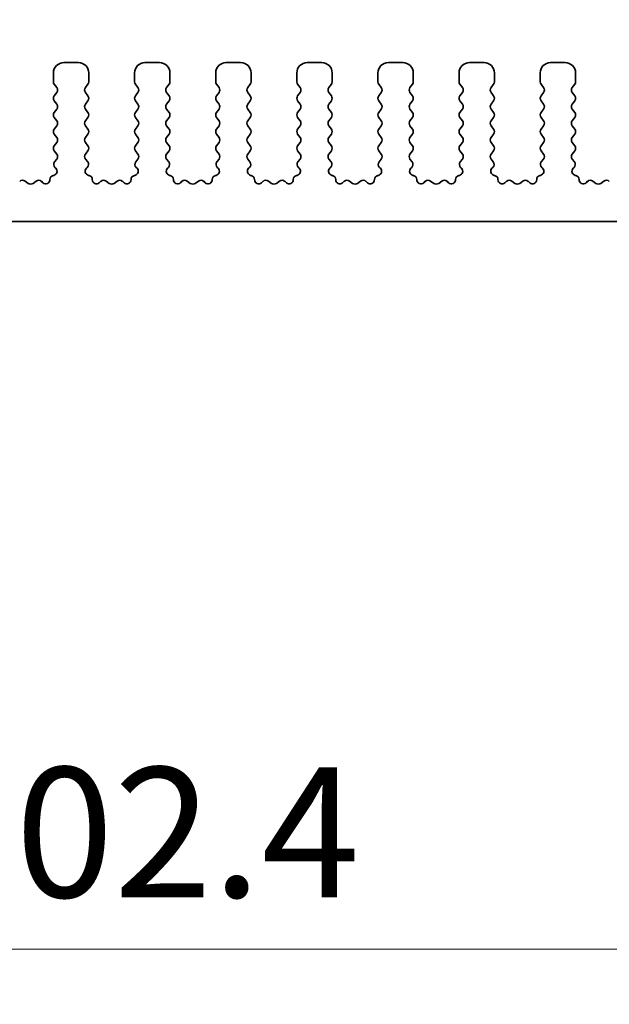
# Model space of a CAD drawing. Units: millimetres. Extents: x 0 to 5123, y 0 to 984.
# Drawn here: x 2659 to 2688, y 356 to 404 of the extents above; entities that cross this region are included whole.
import ezdxf

# ---------------------------------------------------------------- set-up
doc = ezdxf.new("R2010")
doc.units = ezdxf.units.MM
doc.header["$LTSCALE"] = 2
doc.layers.get('Defpoints').update_dxf_attribs({"lineweight": 25})
for name, color, linetype, lineweight in [('Dimension (ISO)', 7, 'Continuous', 18), ('Dimension (ISO) @ 1', 7, 'Continuous', 18), ('Visible (ISO)', 7, 'Continuous', 35)]:
    doc.layers.add(name, color=color, linetype=linetype, lineweight=lineweight)
doc.styles.add('Note Text (TK)', font='MS PGothic.ttf')
doc.dimstyles.new('Default - Method 1b (TK)', dxfattribs={"dimscale": 2, "dimtxt": 2.5, "dimasz": 2.5, "dimexe": 1, "dimexo": 1.5, "dimgap": 1, "dimtad": 1, "dimrnd": 1e-08, "dimdsep": 46, "dimtxsty": 'Note Text (TK)', "dimcen": 0.09, "dimdle": 5, "dimclrd": 100, "dimclre": 100, "dimclrt": 7, "dimadec": 1, "dimazin": 1, "dimtfac": 1, "dimtmove": 0, "dimatfit": 3, "dimfxl": 1, "dimtolj": 1, "dimlwd": -1, "dimlwe": -1, "dimarcsym": 0})

# ---------------------------------------------------------------- blocks, each defined once
blk = doc.blocks.new('*D36')
at = {"layer": 'Defpoints', "color": 0}
for p in [(2733.892, 443.331), (2593.892, 395.831), (2733.892, 395.831)]:
    blk.add_point(p, dxfattribs=at)
at = {"layer": 'Dimension (ISO)', "color": 100}
for p, q in [((2593.892, 399.581), (2593.892, 445.831)), ((2733.892, 399.581), (2733.892, 445.831)), ((2600.142, 443.331), (2727.642, 443.331))]:
    blk.add_line(p, q, dxfattribs=at)
for points in [[(2600.142, 444.373), (2600.142, 442.289), (2593.892, 443.331)], [(2727.642, 444.373), (2727.642, 442.289), (2733.892, 443.331)]]:
    blk.add_solid(points, dxfattribs=at)
at = {"layer": 'Dimension (ISO)', "color": 7, "insert": (2657.713, 448.956), "char_height": 6.25, "attachment_point": 4, "style": 'Note Text (TK)'}
blk.add_mtext('\\A1;140', dxfattribs=at)
blk = doc.blocks.new('_DotSmall')
at = {"color": 0, "linetype": 'ByBlock', "const_width": 0.5}
blk.add_lwpolyline([(-0.0625, 0, 1), (0.0625, 0, 1)], format="xyb", close=True, dxfattribs=at)
blk = doc.blocks.new('*D42')
at = {"layer": 'Defpoints', "color": 0}
for p in [(2612.692, 389.001), (2715.092, 389.001), (2715.092, 359.001)]:
    blk.add_point(p, dxfattribs=at)
at = {"layer": 'Dimension (ISO)', "color": 100}
for p, q in [((2612.692, 385.251), (2612.692, 356.501)), ((2715.092, 385.251), (2715.092, 356.501)), ((2612.692, 359.001), (2715.092, 359.001))]:
    blk.add_line(p, q, dxfattribs=at)
at = {"layer": 'Dimension (ISO)', "color": 100, "xscale": 6.25, "yscale": 6.25, "zscale": 6.25, "rotation": 180}
blk.add_blockref('_DotSmall', (2612.692, 359.001), dxfattribs=at)
at = {"layer": 'Dimension (ISO)', "color": 100, "xscale": 6.25, "yscale": 6.25, "zscale": 6.25}
blk.add_blockref('_DotSmall', (2715.092, 359.001), dxfattribs=at)
at = {"layer": 'Dimension (ISO)', "color": 7, "insert": (2654.524, 364.626), "char_height": 6.25, "attachment_point": 4, "style": 'Note Text (TK)'}
blk.add_mtext('\\A1;102.4', dxfattribs=at)
blk = doc.blocks.new('*D46')
at = {"layer": 'Defpoints', "color": 0}
for p in [(2608.392, 382.451), (2719.392, 382.451), (2719.392, 334.951)]:
    blk.add_point(p, dxfattribs=at)
at = {"layer": 'Dimension (ISO)', "color": 100}
for p, q in [((2608.392, 378.701), (2608.392, 332.451)), ((2719.392, 378.701), (2719.392, 332.451)), ((2614.642, 334.951), (2713.142, 334.951))]:
    blk.add_line(p, q, dxfattribs=at)
for points in [[(2614.642, 335.992), (2614.642, 333.909), (2608.392, 334.951)], [(2713.142, 335.992), (2713.142, 333.909), (2719.392, 334.951)]]:
    blk.add_solid(points, dxfattribs=at)
at = {"layer": 'Dimension (ISO)', "color": 7, "insert": (2658.405, 340.576), "char_height": 6.25, "attachment_point": 4, "style": 'Note Text (TK)'}
blk.add_mtext('\\A1;111', dxfattribs=at)

msp = doc.modelspace()

# ---------------------------------------------------------------- linework, layer by layer
at = {"layer": 'Visible (ISO)'}
for p, q in [((2662.2917, 401.6508), (2661.5917, 401.6508)), ((2666.1917, 401.6508), (2665.4917, 401.6508)), ((2670.0917, 401.6508), (2669.3917, 401.6508)), ((2673.9917, 401.6508), (2673.2917, 401.6508)), ((2677.8917, 401.6508), (2677.1917, 401.6508)), ((2681.7917, 401.6508), (2681.0917, 401.6508)), ((2685.6917, 401.6508), (2684.9917, 401.6508)), ((2661.0917, 401.1508), (2661.0917, 400.7308)), ((2662.7917, 400.7308), (2662.7917, 401.1508)), ((2664.9917, 401.1508), (2664.9917, 400.7308)), ((2666.6917, 400.7308), (2666.6917, 401.1508)), ((2668.8917, 401.1508), (2668.8917, 400.7308)), ((2670.5917, 400.7308), (2670.5917, 401.1508)), ((2672.7917, 401.1508), (2672.7917, 400.7308)), ((2674.4917, 400.7308), (2674.4917, 401.1508)), ((2676.6917, 401.1508), (2676.6917, 400.7308)), ((2678.3917, 400.7308), (2678.3917, 401.1508)), ((2680.5917, 401.1508), (2680.5917, 400.7308)), ((2682.2917, 400.7308), (2682.2917, 401.1508)), ((2684.4917, 401.1508), (2684.4917, 400.7308)), ((2686.1917, 400.7308), (2686.1917, 401.1508)), ((2661.1317, 400.6108), (2661.2517, 400.4508)), ((2661.2517, 400.2108), (2661.1317, 400.0508)), ((2662.6317, 400.4508), (2662.7517, 400.6108)), ((2662.7517, 400.0508), (2662.6317, 400.2108)), ((2665.0317, 400.6108), (2665.1517, 400.4508)), ((2665.1517, 400.2108), (2665.0317, 400.0508)), ((2666.5317, 400.4508), (2666.6517, 400.6108)), ((2666.6517, 400.0508), (2666.5317, 400.2108)), ((2668.9317, 400.6108), (2669.0517, 400.4508)), ((2669.0517, 400.2108), (2668.9317, 400.0508)), ((2670.4317, 400.4508), (2670.5517, 400.6108)), ((2670.5517, 400.0508), (2670.4317, 400.2108)), ((2672.8317, 400.6108), (2672.9517, 400.4508)), ((2672.9517, 400.2108), (2672.8317, 400.0508)), ((2674.3317, 400.4508), (2674.4517, 400.6108)), ((2674.4517, 400.0508), (2674.3317, 400.2108)), ((2676.7317, 400.6108), (2676.8517, 400.4508)), ((2676.8517, 400.2108), (2676.7317, 400.0508)), ((2678.2317, 400.4508), (2678.3517, 400.6108)), ((2678.3517, 400.0508), (2678.2317, 400.2108)), ((2680.6317, 400.6108), (2680.7517, 400.4508)), ((2680.7517, 400.2108), (2680.6317, 400.0508)), ((2682.1317, 400.4508), (2682.2517, 400.6108)), ((2682.2517, 400.0508), (2682.1317, 400.2108)), ((2684.5317, 400.6108), (2684.6517, 400.4508)), ((2684.6517, 400.2108), (2684.5317, 400.0508)), ((2686.0317, 400.4508), (2686.1517, 400.6108)), ((2686.1517, 400.0508), (2686.0317, 400.2108)), ((2661.1317, 399.8108), (2661.2517, 399.6508)), ((2662.6317, 399.6508), (2662.7517, 399.8108)), ((2665.0317, 399.8108), (2665.1517, 399.6508)), ((2666.5317, 399.6508), (2666.6517, 399.8108)), ((2668.9317, 399.8108), (2669.0517, 399.6508)), ((2670.4317, 399.6508), (2670.5517, 399.8108)), ((2672.8317, 399.8108), (2672.9517, 399.6508)), ((2674.3317, 399.6508), (2674.4517, 399.8108)), ((2676.7317, 399.8108), (2676.8517, 399.6508)), ((2678.2317, 399.6508), (2678.3517, 399.8108)), ((2680.6317, 399.8108), (2680.7517, 399.6508)), ((2682.1317, 399.6508), (2682.2517, 399.8108)), ((2684.5317, 399.8108), (2684.6517, 399.6508)), ((2686.0317, 399.6508), (2686.1517, 399.8108)), ((2661.2517, 399.4108), (2661.1317, 399.2508)), ((2662.7517, 399.2508), (2662.6317, 399.4108)), ((2665.1517, 399.4108), (2665.0317, 399.2508)), ((2666.6517, 399.2508), (2666.5317, 399.4108)), ((2669.0517, 399.4108), (2668.9317, 399.2508)), ((2670.5517, 399.2508), (2670.4317, 399.4108)), ((2672.9517, 399.4108), (2672.8317, 399.2508)), ((2674.4517, 399.2508), (2674.3317, 399.4108)), ((2676.8517, 399.4108), (2676.7317, 399.2508)), ((2678.3517, 399.2508), (2678.2317, 399.4108)), ((2680.7517, 399.4108), (2680.6317, 399.2508)), ((2682.2517, 399.2508), (2682.1317, 399.4108)), ((2684.6517, 399.4108), (2684.5317, 399.2508)), ((2686.1517, 399.2508), (2686.0317, 399.4108)), ((2661.1317, 399.0108), (2661.2517, 398.8508)), ((2662.6317, 398.8508), (2662.7517, 399.0108)), ((2665.0317, 399.0108), (2665.1517, 398.8508)), ((2666.5317, 398.8508), (2666.6517, 399.0108)), ((2668.9317, 399.0108), (2669.0517, 398.8508)), ((2670.4317, 398.8508), (2670.5517, 399.0108)), ((2672.8317, 399.0108), (2672.9517, 398.8508)), ((2674.3317, 398.8508), (2674.4517, 399.0108)), ((2676.7317, 399.0108), (2676.8517, 398.8508)), ((2678.2317, 398.8508), (2678.3517, 399.0108)), ((2680.6317, 399.0108), (2680.7517, 398.8508)), ((2682.1317, 398.8508), (2682.2517, 399.0108)), ((2684.5317, 399.0108), (2684.6517, 398.8508)), ((2686.0317, 398.8508), (2686.1517, 399.0108)), ((2661.2517, 398.6108), (2661.1317, 398.4508)), ((2662.7517, 398.4508), (2662.6317, 398.6108)), ((2665.1517, 398.6108), (2665.0317, 398.4508)), ((2666.6517, 398.4508), (2666.5317, 398.6108)), ((2669.0517, 398.6108), (2668.9317, 398.4508)), ((2670.5517, 398.4508), (2670.4317, 398.6108)), ((2672.9517, 398.6108), (2672.8317, 398.4508)), ((2674.4517, 398.4508), (2674.3317, 398.6108)), ((2676.8517, 398.6108), (2676.7317, 398.4508)), ((2678.3517, 398.4508), (2678.2317, 398.6108)), ((2680.7517, 398.6108), (2680.6317, 398.4508)), ((2682.2517, 398.4508), (2682.1317, 398.6108)), ((2684.6517, 398.6108), (2684.5317, 398.4508)), ((2686.1517, 398.4508), (2686.0317, 398.6108)), ((2661.1317, 398.2108), (2661.2517, 398.0508)), ((2662.6317, 398.0508), (2662.7517, 398.2108)), ((2665.0317, 398.2108), (2665.1517, 398.0508)), ((2666.5317, 398.0508), (2666.6517, 398.2108)), ((2668.9317, 398.2108), (2669.0517, 398.0508)), ((2670.4317, 398.0508), (2670.5517, 398.2108)), ((2672.8317, 398.2108), (2672.9517, 398.0508)), ((2674.3317, 398.0508), (2674.4517, 398.2108)), ((2676.7317, 398.2108), (2676.8517, 398.0508)), ((2678.2317, 398.0508), (2678.3517, 398.2108)), ((2680.6317, 398.2108), (2680.7517, 398.0508)), ((2682.1317, 398.0508), (2682.2517, 398.2108)), ((2684.5317, 398.2108), (2684.6517, 398.0508)), ((2686.0317, 398.0508), (2686.1517, 398.2108)), ((2661.2517, 397.8108), (2661.1317, 397.6508)), ((2661.1317, 397.4108), (2661.2517, 397.2508)), ((2662.7517, 397.6508), (2662.6317, 397.8108)), ((2662.6317, 397.2508), (2662.7517, 397.4108)), ((2665.1517, 397.8108), (2665.0317, 397.6508)), ((2665.0317, 397.4108), (2665.1517, 397.2508)), ((2666.6517, 397.6508), (2666.5317, 397.8108)), ((2666.5317, 397.2508), (2666.6517, 397.4108)), ((2669.0517, 397.8108), (2668.9317, 397.6508)), ((2668.9317, 397.4108), (2669.0517, 397.2508)), ((2670.5517, 397.6508), (2670.4317, 397.8108)), ((2670.4317, 397.2508), (2670.5517, 397.4108)), ((2672.9517, 397.8108), (2672.8317, 397.6508)), ((2672.8317, 397.4108), (2672.9517, 397.2508)), ((2674.4517, 397.6508), (2674.3317, 397.8108)), ((2674.3317, 397.2508), (2674.4517, 397.4108)), ((2676.8517, 397.8108), (2676.7317, 397.6508)), ((2676.7317, 397.4108), (2676.8517, 397.2508)), ((2678.3517, 397.6508), (2678.2317, 397.8108)), ((2678.2317, 397.2508), (2678.3517, 397.4108)), ((2680.7517, 397.8108), (2680.6317, 397.6508)), ((2680.6317, 397.4108), (2680.7517, 397.2508)), ((2682.2517, 397.6508), (2682.1317, 397.8108)), ((2682.1317, 397.2508), (2682.2517, 397.4108)), ((2684.6517, 397.8108), (2684.5317, 397.6508)), ((2684.5317, 397.4108), (2684.6517, 397.2508)), ((2686.1517, 397.6508), (2686.0317, 397.8108)), ((2686.0317, 397.2508), (2686.1517, 397.4108)), ((2661.2517, 397.0108), (2661.1461, 396.8699)), ((2662.7374, 396.8699), (2662.6317, 397.0108)), ((2665.1517, 397.0108), (2665.0461, 396.8699)), ((2666.6374, 396.8699), (2666.5317, 397.0108)), ((2669.0517, 397.0108), (2668.9461, 396.8699)), ((2670.5374, 396.8699), (2670.4317, 397.0108)), ((2672.9517, 397.0108), (2672.8461, 396.8699)), ((2674.4374, 396.8699), (2674.3317, 397.0108)), ((2676.8517, 397.0108), (2676.7461, 396.8699)), ((2678.3374, 396.8699), (2678.2317, 397.0108)), ((2680.7517, 397.0108), (2680.6461, 396.8699)), ((2682.2374, 396.8699), (2682.1317, 397.0108)), ((2684.6517, 397.0108), (2684.5461, 396.8699)), ((2686.1374, 396.8699), (2686.0317, 397.0108)), ((2661.165, 396.6081), (2661.2097, 396.5636)), ((2662.6737, 396.5636), (2662.7185, 396.6081)), ((2665.065, 396.6081), (2665.1097, 396.5636)), ((2666.5737, 396.5636), (2666.6185, 396.6081)), ((2668.965, 396.6081), (2669.0097, 396.5636)), ((2670.4737, 396.5636), (2670.5185, 396.6081)), ((2672.865, 396.6081), (2672.9097, 396.5636)), ((2674.3737, 396.5636), (2674.4185, 396.6081)), ((2676.765, 396.6081), (2676.8097, 396.5636)), ((2678.2737, 396.5636), (2678.3185, 396.6081)), ((2680.665, 396.6081), (2680.7097, 396.5636)), ((2682.1737, 396.5636), (2682.2185, 396.6081)), ((2684.565, 396.6081), (2684.6097, 396.5636)), ((2686.0737, 396.5636), (2686.1185, 396.6081)), ((2659.8717, 395.8408), (2659.7247, 395.951)), ((2660.2588, 395.951), (2660.1117, 395.8408)), ((2660.5884, 395.87), (2660.5141, 395.9383)), ((2661.1113, 396.2264), (2661.0811, 396.2199)), ((2662.8024, 396.2199), (2662.7722, 396.2264)), ((2663.3694, 395.9383), (2663.2951, 395.87)), ((2663.7717, 395.8408), (2663.6247, 395.951)), ((2664.1588, 395.951), (2664.0117, 395.8408)), ((2664.4884, 395.87), (2664.4141, 395.9383)), ((2665.0113, 396.2264), (2664.9811, 396.2199)), ((2666.7024, 396.2199), (2666.6722, 396.2264)), ((2667.2694, 395.9383), (2667.1951, 395.87)), ((2667.6717, 395.8408), (2667.5247, 395.951)), ((2668.0588, 395.951), (2667.9117, 395.8408)), ((2668.3884, 395.87), (2668.3141, 395.9383)), ((2668.9113, 396.2264), (2668.8811, 396.2199)), ((2670.6024, 396.2199), (2670.5722, 396.2264)), ((2671.1694, 395.9383), (2671.0951, 395.87)), ((2671.5717, 395.8408), (2671.4247, 395.951)), ((2671.9588, 395.951), (2671.8117, 395.8408)), ((2672.2884, 395.87), (2672.2141, 395.9383)), ((2672.8113, 396.2264), (2672.7811, 396.2199)), ((2674.5024, 396.2199), (2674.4722, 396.2264)), ((2675.0694, 395.9383), (2674.9951, 395.87)), ((2675.4717, 395.8408), (2675.3247, 395.951)), ((2675.8588, 395.951), (2675.7117, 395.8408)), ((2676.1884, 395.87), (2676.1141, 395.9383)), ((2676.7113, 396.2264), (2676.6811, 396.2199)), ((2678.4024, 396.2199), (2678.3722, 396.2264)), ((2678.9694, 395.9383), (2678.8951, 395.87)), ((2679.3717, 395.8408), (2679.2247, 395.951)), ((2679.7588, 395.951), (2679.6117, 395.8408)), ((2680.0884, 395.87), (2680.0141, 395.9383)), ((2680.6113, 396.2264), (2680.5811, 396.2199)), ((2682.3024, 396.2199), (2682.2722, 396.2264)), ((2682.8694, 395.9383), (2682.7951, 395.87)), ((2683.2717, 395.8408), (2683.1247, 395.951)), ((2683.6588, 395.951), (2683.5117, 395.8408)), ((2683.9884, 395.87), (2683.9141, 395.9383)), ((2684.5113, 396.2264), (2684.4811, 396.2199)), ((2686.2024, 396.2199), (2686.1722, 396.2264)), ((2686.7694, 395.9383), (2686.6951, 395.87)), ((2687.1717, 395.8408), (2687.0247, 395.951)), ((2687.5588, 395.951), (2687.4117, 395.8408)), ((2612.9917, 394.0008), (2714.7917, 394.0008))]:
    msp.add_line(p, q, dxfattribs=at)
for centre, radius, start, end in [((2661.5917, 401.1508), 0.5, 90, 180), ((2662.2917, 401.1508), 0.5, 0, 90), ((2665.4917, 401.1508), 0.5, 90, 180), ((2666.1917, 401.1508), 0.5, 0, 90), ((2669.3917, 401.1508), 0.5, 90, 180), ((2670.0917, 401.1508), 0.5, 0, 90), ((2673.2917, 401.1508), 0.5, 90, 180), ((2673.9917, 401.1508), 0.5, 0, 90), ((2677.1917, 401.1508), 0.5, 90, 180), ((2677.8917, 401.1508), 0.5, 0, 90), ((2681.0917, 401.1508), 0.5, 90, 180), ((2681.7917, 401.1508), 0.5, 0, 90), ((2684.9917, 401.1508), 0.5, 90, 180), ((2685.6917, 401.1508), 0.5, 0, 90), ((2661.2917, 400.7308), 0.2, 180, 216.8699), ((2662.5917, 400.7308), 0.2, 323.1301, 0), ((2665.1917, 400.7308), 0.2, 180, 216.8699), ((2666.4917, 400.7308), 0.2, 323.1301, 0), ((2669.0917, 400.7308), 0.2, 180, 216.8699), ((2670.3917, 400.7308), 0.2, 323.1301, 0), ((2672.9917, 400.7308), 0.2, 180, 216.8699), ((2674.2917, 400.7308), 0.2, 323.1301, 0), ((2676.8917, 400.7308), 0.2, 180, 216.8699), ((2678.1917, 400.7308), 0.2, 323.1301, 0), ((2680.7917, 400.7308), 0.2, 180, 216.8699), ((2682.0917, 400.7308), 0.2, 323.1301, 0), ((2684.6917, 400.7308), 0.2, 180, 216.8699), ((2685.9917, 400.7308), 0.2, 323.1301, 0), ((2661.0917, 400.3308), 0.2, 323.1301, 36.8699), ((2662.7917, 400.3308), 0.2, 143.1301, 216.8699), ((2664.9917, 400.3308), 0.2, 323.1301, 36.8699), ((2666.6917, 400.3308), 0.2, 143.1301, 216.8699), ((2668.8917, 400.3308), 0.2, 323.1301, 36.8699), ((2670.5917, 400.3308), 0.2, 143.1301, 216.8699), ((2672.7917, 400.3308), 0.2, 323.1301, 36.8699), ((2674.4917, 400.3308), 0.2, 143.1301, 216.8699), ((2676.6917, 400.3308), 0.2, 323.1301, 36.8699), ((2678.3917, 400.3308), 0.2, 143.1301, 216.8699), ((2680.5917, 400.3308), 0.2, 323.1301, 36.8699), ((2682.2917, 400.3308), 0.2, 143.1301, 216.8699), ((2684.4917, 400.3308), 0.2, 323.1301, 36.8699), ((2686.1917, 400.3308), 0.2, 143.1301, 216.8699), ((2661.2917, 399.9308), 0.2, 143.1301, 216.8699), ((2662.5917, 399.9308), 0.2, 323.1301, 36.8699), ((2665.1917, 399.9308), 0.2, 143.1301, 216.8699), ((2666.4917, 399.9308), 0.2, 323.1301, 36.8699), ((2669.0917, 399.9308), 0.2, 143.1301, 216.8699), ((2670.3917, 399.9308), 0.2, 323.1301, 36.8699), ((2672.9917, 399.9308), 0.2, 143.1301, 216.8699), ((2674.2917, 399.9308), 0.2, 323.1301, 36.8699), ((2676.8917, 399.9308), 0.2, 143.1301, 216.8699), ((2678.1917, 399.9308), 0.2, 323.1301, 36.8699), ((2680.7917, 399.9308), 0.2, 143.1301, 216.8699), ((2682.0917, 399.9308), 0.2, 323.1301, 36.8699), ((2684.6917, 399.9308), 0.2, 143.1301, 216.8699), ((2685.9917, 399.9308), 0.2, 323.1301, 36.8699), ((2661.2917, 399.1308), 0.2, 143.1301, 216.8699), ((2661.0917, 399.5308), 0.2, 323.1301, 36.8699), ((2662.7917, 399.5308), 0.2, 143.1301, 216.8699), ((2662.5917, 399.1308), 0.2, 323.1301, 36.8699), ((2665.1917, 399.1308), 0.2, 143.1301, 216.8699), ((2664.9917, 399.5308), 0.2, 323.1301, 36.8699), ((2666.6917, 399.5308), 0.2, 143.1301, 216.8699), ((2666.4917, 399.1308), 0.2, 323.1301, 36.8699), ((2669.0917, 399.1308), 0.2, 143.1301, 216.8699), ((2668.8917, 399.5308), 0.2, 323.1301, 36.8699), ((2670.5917, 399.5308), 0.2, 143.1301, 216.8699), ((2670.3917, 399.1308), 0.2, 323.1301, 36.8699), ((2672.9917, 399.1308), 0.2, 143.1301, 216.8699), ((2672.7917, 399.5308), 0.2, 323.1301, 36.8699), ((2674.4917, 399.5308), 0.2, 143.1301, 216.8699), ((2674.2917, 399.1308), 0.2, 323.1301, 36.8699), ((2676.8917, 399.1308), 0.2, 143.1301, 216.8699), ((2676.6917, 399.5308), 0.2, 323.1301, 36.8699), ((2678.3917, 399.5308), 0.2, 143.1301, 216.8699), ((2678.1917, 399.1308), 0.2, 323.1301, 36.8699), ((2680.7917, 399.1308), 0.2, 143.1301, 216.8699), ((2680.5917, 399.5308), 0.2, 323.1301, 36.8699), ((2682.2917, 399.5308), 0.2, 143.1301, 216.8699), ((2682.0917, 399.1308), 0.2, 323.1301, 36.8699), ((2684.6917, 399.1308), 0.2, 143.1301, 216.8699), ((2684.4917, 399.5308), 0.2, 323.1301, 36.8699), ((2686.1917, 399.5308), 0.2, 143.1301, 216.8699), ((2685.9917, 399.1308), 0.2, 323.1301, 36.8699), ((2661.0917, 398.7308), 0.2, 323.1301, 36.8699), ((2662.7917, 398.7308), 0.2, 143.1301, 216.8699), ((2664.9917, 398.7308), 0.2, 323.1301, 36.8699), ((2666.6917, 398.7308), 0.2, 143.1301, 216.8699), ((2668.8917, 398.7308), 0.2, 323.1301, 36.8699), ((2670.5917, 398.7308), 0.2, 143.1301, 216.8699), ((2672.7917, 398.7308), 0.2, 323.1301, 36.8699), ((2674.4917, 398.7308), 0.2, 143.1301, 216.8699), ((2676.6917, 398.7308), 0.2, 323.1301, 36.8699), ((2678.3917, 398.7308), 0.2, 143.1301, 216.8699), ((2680.5917, 398.7308), 0.2, 323.1301, 36.8699), ((2682.2917, 398.7308), 0.2, 143.1301, 216.8699), ((2684.4917, 398.7308), 0.2, 323.1301, 36.8699), ((2686.1917, 398.7308), 0.2, 143.1301, 216.8699), ((2661.2917, 398.3308), 0.2, 143.1301, 216.8699), ((2662.5917, 398.3308), 0.2, 323.1301, 36.8699), ((2665.1917, 398.3308), 0.2, 143.1301, 216.8699), ((2666.4917, 398.3308), 0.2, 323.1301, 36.8699), ((2669.0917, 398.3308), 0.2, 143.1301, 216.8699), ((2670.3917, 398.3308), 0.2, 323.1301, 36.8699), ((2672.9917, 398.3308), 0.2, 143.1301, 216.8699), ((2674.2917, 398.3308), 0.2, 323.1301, 36.8699), ((2676.8917, 398.3308), 0.2, 143.1301, 216.8699), ((2678.1917, 398.3308), 0.2, 323.1301, 36.8699), ((2680.7917, 398.3308), 0.2, 143.1301, 216.8699), ((2682.0917, 398.3308), 0.2, 323.1301, 36.8699), ((2684.6917, 398.3308), 0.2, 143.1301, 216.8699), ((2685.9917, 398.3308), 0.2, 323.1301, 36.8699), ((2661.0917, 397.9308), 0.2, 323.1301, 36.8699), ((2662.7917, 397.9308), 0.2, 143.1301, 216.8699), ((2664.9917, 397.9308), 0.2, 323.1301, 36.8699), ((2666.6917, 397.9308), 0.2, 143.1301, 216.8699), ((2668.8917, 397.9308), 0.2, 323.1301, 36.8699), ((2670.5917, 397.9308), 0.2, 143.1301, 216.8699), ((2672.7917, 397.9308), 0.2, 323.1301, 36.8699), ((2674.4917, 397.9308), 0.2, 143.1301, 216.8699), ((2676.6917, 397.9308), 0.2, 323.1301, 36.8699), ((2678.3917, 397.9308), 0.2, 143.1301, 216.8699), ((2680.5917, 397.9308), 0.2, 323.1301, 36.8699), ((2682.2917, 397.9308), 0.2, 143.1301, 216.8699), ((2684.4917, 397.9308), 0.2, 323.1301, 36.8699), ((2686.1917, 397.9308), 0.2, 143.1301, 216.8699), ((2661.2917, 397.5308), 0.2, 143.1301, 216.8699), ((2662.5917, 397.5308), 0.2, 323.1301, 36.8699), ((2665.1917, 397.5308), 0.2, 143.1301, 216.8699), ((2666.4917, 397.5308), 0.2, 323.1301, 36.8699), ((2669.0917, 397.5308), 0.2, 143.1301, 216.8699), ((2670.3917, 397.5308), 0.2, 323.1301, 36.8699), ((2672.9917, 397.5308), 0.2, 143.1301, 216.8699), ((2674.2917, 397.5308), 0.2, 323.1301, 36.8699), ((2676.8917, 397.5308), 0.2, 143.1301, 216.8699), ((2678.1917, 397.5308), 0.2, 323.1301, 36.8699), ((2680.7917, 397.5308), 0.2, 143.1301, 216.8699), ((2682.0917, 397.5308), 0.2, 323.1301, 36.8699), ((2684.6917, 397.5308), 0.2, 143.1301, 216.8699), ((2685.9917, 397.5308), 0.2, 323.1301, 36.8699), ((2661.0917, 397.1308), 0.2, 323.1301, 36.8699), ((2662.7917, 397.1308), 0.2, 143.1301, 216.8699), ((2664.9917, 397.1308), 0.2, 323.1301, 36.8699), ((2666.6917, 397.1308), 0.2, 143.1301, 216.8699), ((2668.8917, 397.1308), 0.2, 323.1301, 36.8699), ((2670.5917, 397.1308), 0.2, 143.1301, 216.8699), ((2672.7917, 397.1308), 0.2, 323.1301, 36.8699), ((2674.4917, 397.1308), 0.2, 143.1301, 216.8699), ((2676.6917, 397.1308), 0.2, 323.1301, 36.8699), ((2678.3917, 397.1308), 0.2, 143.1301, 216.8699), ((2680.5917, 397.1308), 0.2, 323.1301, 36.8699), ((2682.2917, 397.1308), 0.2, 143.1301, 216.8699), ((2684.4917, 397.1308), 0.2, 323.1301, 36.8699), ((2686.1917, 397.1308), 0.2, 143.1301, 216.8699), ((2661.3061, 396.7499), 0.2, 143.1301, 225.14642), ((2661.0687, 396.4218), 0.2, 282.28902, 45.14642), ((2662.8148, 396.4218), 0.2, 134.85358, 257.71098), ((2662.5774, 396.7499), 0.2, 314.85358, 36.8699), ((2665.2061, 396.7499), 0.2, 143.1301, 225.14642), ((2664.9687, 396.4218), 0.2, 282.28902, 45.14642), ((2666.7148, 396.4218), 0.2, 134.85358, 257.71098), ((2666.4774, 396.7499), 0.2, 314.85358, 36.8699), ((2669.1061, 396.7499), 0.2, 143.1301, 225.14642), ((2668.8687, 396.4218), 0.2, 282.28902, 45.14642), ((2670.6148, 396.4218), 0.2, 134.85358, 257.71098), ((2670.3774, 396.7499), 0.2, 314.85358, 36.8699), ((2673.0061, 396.7499), 0.2, 143.1301, 225.14642), ((2672.7687, 396.4218), 0.2, 282.28902, 45.14642), ((2674.5148, 396.4218), 0.2, 134.85358, 257.71098), ((2674.2774, 396.7499), 0.2, 314.85358, 36.8699), ((2676.9061, 396.7499), 0.2, 143.1301, 225.14642), ((2676.6687, 396.4218), 0.2, 282.28902, 45.14642), ((2678.4148, 396.4218), 0.2, 134.85358, 257.71098), ((2678.1774, 396.7499), 0.2, 314.85358, 36.8699), ((2680.8061, 396.7499), 0.2, 143.1301, 225.14642), ((2680.5687, 396.4218), 0.2, 282.28902, 45.14642), ((2682.3148, 396.4218), 0.2, 134.85358, 257.71098), ((2682.0774, 396.7499), 0.2, 314.85358, 36.8699), ((2684.7061, 396.7499), 0.2, 143.1301, 225.14642), ((2684.4687, 396.4218), 0.2, 282.28902, 45.14642), ((2686.2148, 396.4218), 0.2, 134.85358, 257.71098), ((2685.9774, 396.7499), 0.2, 314.85358, 36.8699), ((2659.6047, 395.791), 0.2, 53.1301, 132.59413), ((2660.3788, 395.791), 0.2, 47.40587, 126.8699), ((2660.7238, 396.0172), 0.2, 227.40587, 1.03716), ((2661.1237, 396.0244), 0.2, 102.28902, 181.03716), ((2662.7598, 396.0244), 0.2, 358.96284, 77.71098), ((2663.1597, 396.0172), 0.2, 178.96284, 312.59413), ((2663.5047, 395.791), 0.2, 53.1301, 132.59413), ((2664.2788, 395.791), 0.2, 47.40587, 126.8699), ((2664.6238, 396.0172), 0.2, 227.40587, 1.03716), ((2665.0237, 396.0244), 0.2, 102.28902, 181.03716), ((2666.6598, 396.0244), 0.2, 358.96284, 77.71098), ((2667.0597, 396.0172), 0.2, 178.96284, 312.59413), ((2667.4047, 395.791), 0.2, 53.1301, 132.59413), ((2668.1788, 395.791), 0.2, 47.40587, 126.8699), ((2668.5238, 396.0172), 0.2, 227.40587, 1.03716), ((2668.9237, 396.0244), 0.2, 102.28902, 181.03716), ((2670.5598, 396.0244), 0.2, 358.96284, 77.71098), ((2670.9597, 396.0172), 0.2, 178.96284, 312.59413), ((2671.3047, 395.791), 0.2, 53.1301, 132.59413), ((2672.0788, 395.791), 0.2, 47.40587, 126.8699), ((2672.4238, 396.0172), 0.2, 227.40587, 1.03716), ((2672.8237, 396.0244), 0.2, 102.28902, 181.03716), ((2674.4598, 396.0244), 0.2, 358.96284, 77.71098), ((2674.8597, 396.0172), 0.2, 178.96284, 312.59413), ((2675.2047, 395.791), 0.2, 53.1301, 132.59413), ((2675.9788, 395.791), 0.2, 47.40587, 126.8699), ((2676.3238, 396.0172), 0.2, 227.40587, 1.03716), ((2676.7237, 396.0244), 0.2, 102.28902, 181.03716), ((2678.3598, 396.0244), 0.2, 358.96284, 77.71098), ((2678.7597, 396.0172), 0.2, 178.96284, 312.59413), ((2679.1047, 395.791), 0.2, 53.1301, 132.59413), ((2679.8788, 395.791), 0.2, 47.40587, 126.8699), ((2680.2238, 396.0172), 0.2, 227.40587, 1.03716), ((2680.6237, 396.0244), 0.2, 102.28902, 181.03716), ((2682.2598, 396.0244), 0.2, 358.96284, 77.71098), ((2682.6597, 396.0172), 0.2, 178.96284, 312.59413), ((2683.0047, 395.791), 0.2, 53.1301, 132.59413), ((2683.7788, 395.791), 0.2, 47.40587, 126.8699), ((2684.1238, 396.0172), 0.2, 227.40587, 1.03716), ((2684.5237, 396.0244), 0.2, 102.28902, 181.03716), ((2686.1598, 396.0244), 0.2, 358.96284, 77.71098), ((2686.5597, 396.0172), 0.2, 178.96284, 312.59413), ((2686.9047, 395.791), 0.2, 53.1301, 132.59413), ((2687.6788, 395.791), 0.2, 47.40587, 126.8699), ((2659.9917, 396.0008), 0.2, 233.1301, 306.8699), ((2663.8917, 396.0008), 0.2, 233.1301, 306.8699), ((2667.7917, 396.0008), 0.2, 233.1301, 306.8699), ((2671.6917, 396.0008), 0.2, 233.1301, 306.8699), ((2675.5917, 396.0008), 0.2, 233.1301, 306.8699), ((2679.4917, 396.0008), 0.2, 233.1301, 306.8699), ((2683.3917, 396.0008), 0.2, 233.1301, 306.8699), ((2687.2917, 396.0008), 0.2, 233.1301, 306.8699)]:
    msp.add_arc(centre, radius, start, end, dxfattribs=at)

# ---------------------------------------------------------------- dimensions: what is measured, and where the dimension line sits
at = {"layer": 'Dimension (ISO) @ 1', "color": 100}
dim = msp.add_linear_dim(base=(2733.8917, 443.3311), p1=(2593.8917, 395.8311), p2=(2733.8917, 395.8311), dimstyle='Default - Method 1b (TK)', override={"dimscale": 1, "dimtxt": 6.25, "dimasz": 6.25, "dimexe": 2.5, "dimexo": 3.75, "dimgap": 2.5, "dimdec": 2, "dimcen": 0.225, "dimtol": 0, "dimlim": 0, "dimtp": 0, "dimtm": 0, "dimtdec": 2, "dimtix": 0, "dimtofl": 0, "dimtmove": 0, "dimatfit": 1}, dxfattribs=at)
dim.commit()
dim.dimension.update_dxf_attribs({"geometry": '*D36', "text_midpoint": (2663.8917, 443.3311), "dimtype": 128})
for base, p1, p2, override, picture, middle in [((2715.0917, 359.0008), (2612.6917, 389.0008), (2715.0917, 389.0008), {"dimscale": 1, "dimtxt": 6.25, "dimasz": 6.25, "dimexe": 2.5, "dimexo": 3.75, "dimgap": 2.5, "dimdec": 2, "dimblk1": 'DotSmall', "dimblk2": 'DotSmall', "dimsah": 1, "dimcen": 0.225, "dimdle": 0, "dimtol": 0, "dimlim": 0, "dimtp": 0, "dimtm": 0, "dimtdec": 2, "dimtix": 0, "dimtofl": 0, "dimtmove": 0, "dimatfit": 1}, '*D42', (2663.9167, 359.0008)), ((2719.3917, 334.9508), (2608.3917, 382.4508), (2719.3917, 382.4508), {"dimscale": 1, "dimtxt": 6.25, "dimasz": 6.25, "dimexe": 2.5, "dimexo": 3.75, "dimgap": 2.5, "dimdec": 2, "dimcen": 0.225, "dimtol": 0, "dimlim": 0, "dimtp": 0, "dimtm": 0, "dimtdec": 2, "dimtix": 0, "dimtofl": 0, "dimtmove": 0, "dimatfit": 1}, '*D46', (2663.8917, 334.9508))]:
    dim = msp.add_linear_dim(base=base, p1=p1, p2=p2, angle=180, dimstyle='Default - Method 1b (TK)', override=override, dxfattribs=at)
    dim.commit()
    dim.dimension.update_dxf_attribs({"geometry": picture, "text_midpoint": middle, "dimtype": 128})

doc.saveas('drawing.dxf')
